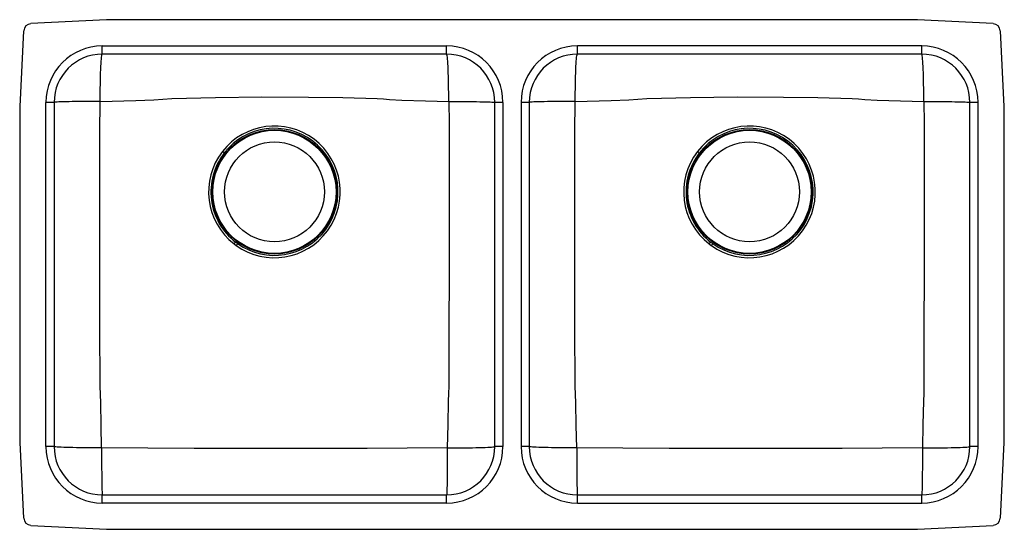
# Model space of a CAD drawing. Units: inches. Extents: x -17.9 to 17.9, y -9.2 to 9.2.
import ezdxf

# ---------------------------------------------------------------- set-up
doc = ezdxf.new("R2010")
doc.units = ezdxf.units.IN
doc.header["$LTSCALE"] = 6
doc.header["$MEASUREMENT"] = 0
doc.layers.get('0').update_dxf_attribs({"linetype": 'CONTINUOUS'})

# ---------------------------------------------------------------- blocks, each defined once
blk = doc.blocks.new('ELUHAD361855_TOP')
for p, q in [((-14.718, 9.25), (-17.468, 9.106)), ((14.718, 9.25), (-14.718, 9.25)), ((17.468, 9.106), (14.718, 9.25)), ((-17.731, 8.843), (-17.875, 6.093)), ((17.875, 6.093), (17.731, 8.843)), ((-14.875, 8), (-14.875, 8.296)), ((-14.875, 8.296), (-2.375, 8.296)), ((-2.375, 8), (-2.375, 8.296)), ((14.875, 8.296), (2.375, 8.296)), ((2.375, 8), (2.375, 8.296)), ((14.875, 8), (14.875, 8.296)), ((-2.375, 8), (-14.875, 8)), ((14.875, 8), (2.375, 8)), ((-17.875, 6.093), (-17.875, -6.093)), ((-16.625, 6.25), (-16.921, 6.25)), ((-16.921, -6.25), (-16.921, 6.25)), ((-16.625, 6.25), (-16.625, -6.25)), ((-0.329, 6.25), (-0.625, 6.25)), ((-0.625, -6.25), (-0.625, 6.25)), ((-0.329, 6.25), (-0.329, -6.25)), ((0.329, 6.25), (0.329, -6.25)), ((0.625, 6.25), (0.329, 6.25)), ((0.625, 6.25), (0.625, -6.25)), ((16.921, 6.25), (16.625, 6.25)), ((16.625, -6.25), (16.625, 6.25)), ((16.921, -6.25), (16.921, 6.25)), ((17.875, -6.093), (17.875, 6.093)), ((-10.449, 4.413), (-10.514, 4.464)), ((6.801, 4.413), (6.736, 4.464)), ((-10.09, 1.109), (-10.013, 1.052)), ((-9.963, 1.122), (-10.038, 1.177)), ((7.16, 1.109), (7.237, 1.052)), ((7.287, 1.122), (7.212, 1.177)), ((-17.875, -6.093), (-17.731, -8.843)), ((-16.625, -6.25), (-16.921, -6.25)), ((-0.329, -6.25), (-0.625, -6.25)), ((0.625, -6.25), (0.329, -6.25)), ((16.921, -6.25), (16.625, -6.25)), ((17.731, -8.843), (17.875, -6.093)), ((-14.875, -8.296), (-14.875, -8)), ((-14.875, -8), (-2.375, -8)), ((-2.375, -8.296), (-2.375, -8)), ((2.375, -8.296), (2.375, -8)), ((2.375, -8), (14.875, -8)), ((14.875, -8.296), (14.875, -8)), ((-2.375, -8.296), (-14.875, -8.296)), ((2.375, -8.296), (14.875, -8.296)), ((-17.468, -9.106), (-14.718, -9.25)), ((-14.718, -9.25), (14.718, -9.25)), ((14.718, -9.25), (17.468, -9.106))]:
    blk.add_line(p, q)
for points in [[(-14.952, 6.281), (-14.952, 6.441), (-14.951, 6.599), (-14.949, 6.754), (-14.947, 6.905), (-14.944, 7.05), (-14.94, 7.188), (-14.936, 7.319), (-14.932, 7.441), (-14.927, 7.553), (-14.921, 7.654), (-14.915, 7.744), (-14.909, 7.821), (-14.903, 7.884), (-14.896, 7.935), (-14.889, 7.971), (-14.882, 7.993), (-14.875, 8)], [(-2.298, 6.281), (-2.298, 6.441), (-2.299, 6.599), (-2.301, 6.754), (-2.303, 6.905), (-2.306, 7.05), (-2.31, 7.188), (-2.314, 7.319), (-2.318, 7.441), (-2.323, 7.553), (-2.329, 7.654), (-2.335, 7.744), (-2.341, 7.821), (-2.347, 7.884), (-2.354, 7.935), (-2.361, 7.971), (-2.368, 7.993), (-2.375, 8)], [(2.298, 6.281), (2.298, 6.441), (2.299, 6.599), (2.301, 6.754), (2.303, 6.905), (2.306, 7.05), (2.31, 7.188), (2.314, 7.319), (2.318, 7.441), (2.323, 7.553), (2.329, 7.654), (2.335, 7.744), (2.341, 7.821), (2.347, 7.884), (2.354, 7.935), (2.361, 7.971), (2.368, 7.993), (2.375, 8)], [(14.952, 6.281), (14.952, 6.441), (14.951, 6.599), (14.949, 6.754), (14.947, 6.905), (14.944, 7.05), (14.94, 7.188), (14.936, 7.319), (14.932, 7.441), (14.927, 7.553), (14.921, 7.654), (14.915, 7.744), (14.909, 7.821), (14.903, 7.884), (14.896, 7.935), (14.889, 7.971), (14.882, 7.993), (14.875, 8)], [(-12.357, 6.395), (-12.357, 6.395), (-10.764, 6.426), (-9.078, 6.452), (-7.387, 6.443), (-6.141, 6.422), (-4.895, 6.395), (-4.895, 6.395)], [(4.893, 6.395), (4.893, 6.395), (6.486, 6.426), (8.172, 6.452), (9.863, 6.443), (11.109, 6.422), (12.355, 6.395), (12.355, 6.395)], [(-14.952, 6.281), (-15.109, 6.281), (-15.263, 6.281), (-15.415, 6.28), (-15.562, 6.279), (-15.703, 6.278), (-15.838, 6.276), (-15.965, 6.275), (-16.084, 6.273), (-16.192, 6.271), (-16.29, 6.269), (-16.377, 6.266), (-16.452, 6.264), (-16.513, 6.261), (-16.562, 6.258), (-16.597, 6.256), (-16.618, 6.253), (-16.625, 6.25)], [(-14.959, -4.05), (-14.959, -4.05), (-14.959, -3.804), (-14.965, -2.128), (-14.97, -0.452), (-14.97, 2.915), (-14.97, 4.037), (-14.966, 5.159), (-14.952, 6.281)], [(-14.952, 6.281), (-13.654, 6.314), (-13.005, 6.341), (-12.681, 6.369), (-12.357, 6.395), (-12.357, 6.395)], [(-4.895, 6.395), (-4.895, 6.395), (-4.67, 6.376), (-4.445, 6.354), (-3.994, 6.329), (-3.146, 6.301), (-2.298, 6.281)], [(-2.298, 6.281), (-2.287, 5.478), (-2.279, 2.125), (-2.291, -4.048), (-2.291, -4.048)], [(-2.298, 6.281), (-2.141, 6.281), (-1.987, 6.281), (-1.835, 6.28), (-1.688, 6.279), (-1.547, 6.278), (-1.412, 6.276), (-1.285, 6.275), (-1.166, 6.273), (-1.058, 6.271), (-0.96, 6.269), (-0.873, 6.266), (-0.798, 6.264), (-0.737, 6.261), (-0.688, 6.258), (-0.653, 6.256), (-0.632, 6.253), (-0.625, 6.25)], [(2.298, 6.281), (2.141, 6.281), (1.987, 6.281), (1.835, 6.28), (1.688, 6.279), (1.547, 6.278), (1.412, 6.276), (1.285, 6.275), (1.166, 6.273), (1.058, 6.271), (0.96, 6.269), (0.873, 6.266), (0.798, 6.264), (0.737, 6.261), (0.688, 6.258), (0.653, 6.256), (0.632, 6.253), (0.625, 6.25)], [(2.291, -4.05), (2.291, -4.05), (2.291, -3.804), (2.285, -2.128), (2.28, -0.452), (2.28, 2.915), (2.28, 4.037), (2.284, 5.159), (2.298, 6.281)], [(2.298, 6.281), (3.596, 6.314), (4.245, 6.341), (4.569, 6.369), (4.893, 6.395), (4.893, 6.395)], [(12.355, 6.395), (12.355, 6.395), (12.58, 6.376), (12.805, 6.354), (13.256, 6.329), (14.104, 6.301), (14.952, 6.281)], [(14.952, 6.281), (14.963, 5.478), (14.971, 2.125), (14.959, -4.048), (14.959, -4.048)], [(14.952, 6.281), (15.109, 6.281), (15.263, 6.281), (15.415, 6.28), (15.562, 6.279), (15.703, 6.278), (15.838, 6.276), (15.965, 6.275), (16.084, 6.273), (16.192, 6.271), (16.29, 6.269), (16.377, 6.266), (16.452, 6.264), (16.513, 6.261), (16.562, 6.258), (16.597, 6.256), (16.618, 6.253), (16.625, 6.25)], [(-10.09, 1.109), (-10.083, 1.119), (-10.075, 1.129), (-10.068, 1.139), (-10.061, 1.148), (-10.054, 1.156), (-10.048, 1.164), (-10.043, 1.171), (-10.038, 1.177)], [(-9.963, 1.122), (-9.968, 1.115), (-9.973, 1.108), (-9.979, 1.1), (-9.985, 1.091), (-9.991, 1.082), (-9.998, 1.072), (-10.005, 1.062), (-10.013, 1.052)], [(7.16, 1.109), (7.167, 1.119), (7.175, 1.129), (7.182, 1.139), (7.189, 1.148), (7.196, 1.156), (7.202, 1.164), (7.207, 1.171), (7.212, 1.177)], [(7.287, 1.122), (7.282, 1.115), (7.277, 1.108), (7.271, 1.1), (7.265, 1.091), (7.259, 1.082), (7.252, 1.072), (7.245, 1.062), (7.237, 1.052)], [(-14.902, -6.294), (-14.916, -5.476), (-14.934, -4.659), (-14.946, -4.354), (-14.959, -4.05), (-14.959, -4.05)], [(-2.291, -4.048), (-2.291, -4.048), (-2.302, -4.322), (-2.314, -4.596), (-2.334, -5.445), (-2.348, -6.294)], [(2.348, -6.294), (2.334, -5.476), (2.316, -4.659), (2.304, -4.354), (2.291, -4.05), (2.291, -4.05)], [(14.959, -4.048), (14.959, -4.048), (14.948, -4.322), (14.936, -4.596), (14.916, -5.445), (14.902, -6.294)], [(-14.902, -6.294), (-15.062, -6.293), (-15.22, -6.293), (-15.376, -6.292), (-15.527, -6.291), (-15.672, -6.289), (-15.811, -6.287), (-15.942, -6.285), (-16.065, -6.282), (-16.177, -6.279), (-16.278, -6.276), (-16.368, -6.273), (-16.445, -6.269), (-16.509, -6.266), (-16.56, -6.262), (-16.596, -6.258), (-16.618, -6.254), (-16.625, -6.25)], [(-2.348, -6.294), (-3.804, -6.307), (-5.261, -6.311), (-8.175, -6.313), (-11.539, -6.312), (-13.221, -6.309), (-14.902, -6.294)], [(-14.902, -6.294), (-14.902, -6.452), (-14.902, -6.609), (-14.901, -6.763), (-14.9, -6.913), (-14.899, -7.057), (-14.898, -7.195), (-14.897, -7.325), (-14.895, -7.446), (-14.893, -7.557), (-14.891, -7.657), (-14.889, -7.746), (-14.887, -7.822), (-14.885, -7.886), (-14.882, -7.935), (-14.88, -7.971), (-14.877, -7.993), (-14.875, -8)], [(-2.348, -6.294), (-2.348, -6.452), (-2.348, -6.609), (-2.349, -6.763), (-2.35, -6.913), (-2.351, -7.057), (-2.352, -7.195), (-2.353, -7.325), (-2.355, -7.446), (-2.357, -7.557), (-2.359, -7.657), (-2.361, -7.746), (-2.363, -7.822), (-2.365, -7.886), (-2.368, -7.935), (-2.37, -7.971), (-2.373, -7.993), (-2.375, -8)], [(-2.348, -6.294), (-2.188, -6.293), (-2.03, -6.293), (-1.874, -6.292), (-1.723, -6.291), (-1.578, -6.289), (-1.439, -6.287), (-1.308, -6.285), (-1.185, -6.282), (-1.073, -6.279), (-0.972, -6.276), (-0.882, -6.273), (-0.805, -6.269), (-0.741, -6.266), (-0.69, -6.262), (-0.654, -6.258), (-0.632, -6.254), (-0.625, -6.25)], [(2.348, -6.294), (2.188, -6.293), (2.03, -6.293), (1.874, -6.292), (1.723, -6.291), (1.578, -6.289), (1.439, -6.287), (1.308, -6.285), (1.185, -6.282), (1.073, -6.279), (0.972, -6.276), (0.882, -6.273), (0.805, -6.269), (0.741, -6.266), (0.69, -6.262), (0.654, -6.258), (0.632, -6.254), (0.625, -6.25)], [(14.902, -6.294), (13.446, -6.307), (11.989, -6.311), (9.075, -6.313), (5.711, -6.312), (4.029, -6.309), (2.348, -6.294)], [(2.348, -6.294), (2.348, -6.452), (2.348, -6.609), (2.349, -6.763), (2.35, -6.913), (2.351, -7.057), (2.352, -7.195), (2.353, -7.325), (2.355, -7.446), (2.357, -7.557), (2.359, -7.657), (2.361, -7.746), (2.363, -7.822), (2.365, -7.886), (2.368, -7.935), (2.37, -7.971), (2.373, -7.993), (2.375, -8)], [(14.902, -6.294), (14.902, -6.452), (14.902, -6.609), (14.901, -6.763), (14.9, -6.913), (14.899, -7.057), (14.898, -7.195), (14.897, -7.325), (14.895, -7.446), (14.893, -7.557), (14.891, -7.657), (14.889, -7.746), (14.887, -7.822), (14.885, -7.886), (14.882, -7.935), (14.88, -7.971), (14.877, -7.993), (14.875, -8)], [(14.902, -6.294), (15.062, -6.293), (15.22, -6.293), (15.376, -6.292), (15.527, -6.291), (15.672, -6.289), (15.811, -6.287), (15.942, -6.285), (16.065, -6.282), (16.177, -6.279), (16.278, -6.276), (16.368, -6.273), (16.445, -6.269), (16.509, -6.266), (16.56, -6.262), (16.596, -6.258), (16.618, -6.254), (16.625, -6.25)]]:
    blk.add_lwpolyline(points)
for centre, radius in [((-8.625, 3), 2.26), ((-8.625, 3), 2.235), ((8.625, 3), 2.26), ((8.625, 3), 2.235), ((-8.625, 3), 1.813), ((8.625, 3), 1.813)]:
    blk.add_circle(centre, radius)
for centre, radius, start, end in [((-17.454, 8.829), 0.277, 93, 177), ((17.454, 8.829), 0.277, 3, 87), ((-14.875, 6.25), 2.046, 90, 180), ((-2.375, 6.25), 2.046, 0, 90), ((2.375, 6.25), 2.046, 90, 180), ((14.875, 6.25), 2.046, 0, 90), ((-14.875, 6.25), 1.75, 90, 180), ((-2.375, 6.25), 1.75, 0, 90), ((2.375, 6.25), 1.75, 90, 180), ((14.875, 6.25), 1.75, 0, 90), ((-8.626, 2.999), 2.39, 234.5449, 142.18), ((8.624, 2.999), 2.39, 234.5449, 142.18), ((-8.624, 3.001), 2.307, 234.5337, 142.2459), ((8.626, 3.001), 2.307, 234.5337, 142.2459), ((-8.623, 2.999), 2.393, 142.2396, 232.1692), ((-8.626, 3), 2.306, 142.2119, 232.2546), ((8.627, 2.999), 2.393, 142.2396, 232.1692), ((8.624, 3), 2.306, 142.2119, 232.2546), ((-14.875, -6.25), 2.046, 180, 270), ((-14.875, -6.25), 1.75, 180, 270), ((-2.375, -6.25), 1.75, 270, 0), ((-2.375, -6.25), 2.046, 270, 0), ((2.375, -6.25), 2.046, 180, 270), ((2.375, -6.25), 1.75, 180, 270), ((14.875, -6.25), 2.046, 270, 0), ((14.875, -6.25), 1.75, 270, 0), ((-17.454, -8.829), 0.277, 183, 267), ((17.454, -8.829), 0.277, 273, 357)]:
    blk.add_arc(centre, radius, start, end)

msp = doc.modelspace()

# ---------------------------------------------------------------- block references
msp.add_blockref('ELUHAD361855_TOP', (0, 0))

doc.saveas('drawing.dxf')
